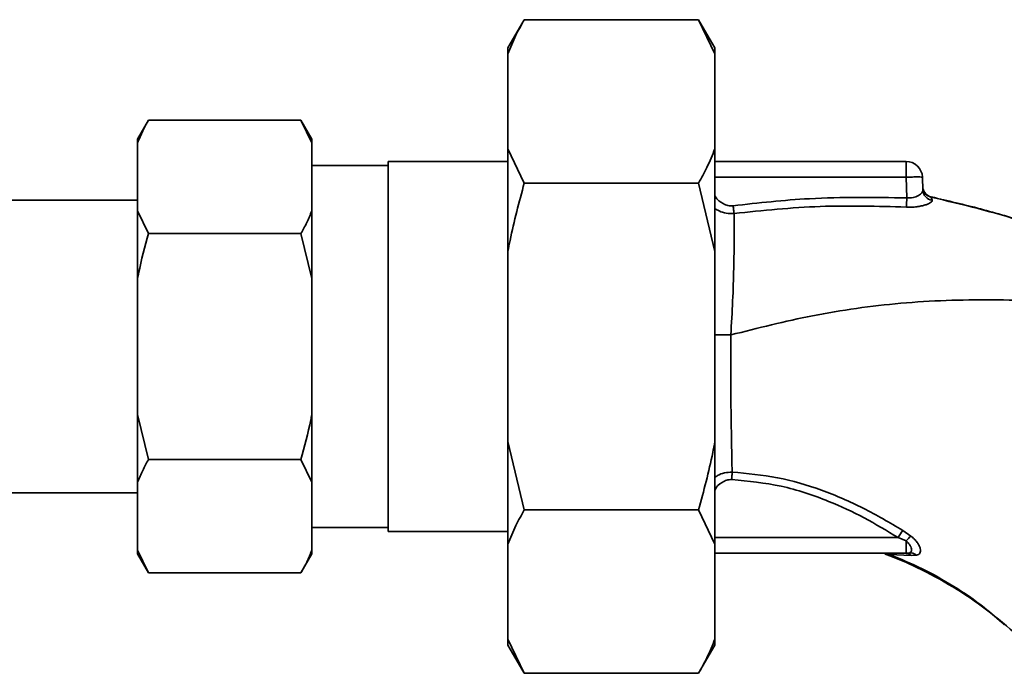
# Paper-space layout 'Blatt1' of a CAD drawing. Units: millimetres. Extents: x 0 to 5940, y 0 to 4200.
# Drawn here: x 1543 to 1633, y 2289 to 2349 of the extents above; entities that cross this region are included whole.
import ezdxf

# ---------------------------------------------------------------- set-up
doc = ezdxf.new("R2010")
doc.units = ezdxf.units.MM
doc.header["$LTSCALE"] = 10

psp = doc.layouts.new('Blatt1')

# ---------------------------------------------------------------- linework, layer by layer
at = {"color": 7, "linetype": 'Continuous', "lineweight": 35}
for p, q in [((1589.015, 2348.724), (1587.515, 2346.126)), ((1589.015, 2348.724), (1605.015, 2348.724)), ((1606.515, 2346.126), (1605.015, 2348.724)), ((1606.515, 2345.58), (1605.015, 2348.724)), ((1587.515, 2345.58), (1587.515, 2346.126)), ((1587.515, 2336.857), (1587.515, 2345.58)), ((1606.515, 2345.58), (1606.515, 2346.126)), ((1606.515, 2336.857), (1606.515, 2345.58)), ((1554.515, 2339.487), (1553.515, 2337.755)), ((1554.515, 2339.487), (1568.515, 2339.487)), ((1569.515, 2337.755), (1568.515, 2339.487)), ((1569.515, 2337.413), (1568.515, 2339.487)), ((1553.515, 2337.413), (1553.515, 2337.755)), ((1553.515, 2331.168), (1553.515, 2337.413)), ((1569.515, 2337.413), (1569.515, 2337.755)), ((1569.515, 2331.168), (1569.515, 2337.413)), ((1587.515, 2336.857), (1589.015, 2333.713)), ((1587.515, 2327.425), (1587.515, 2336.857)), ((1606.515, 2327.425), (1606.515, 2336.857)), ((1576.515, 2335.702), (1576.515, 2301.702)), ((1587.515, 2335.702), (1576.515, 2335.702)), ((1606.515, 2335.702), (1624.066, 2335.702)), ((1624.066, 2334.254), (1624.066, 2335.702)), ((1576.515, 2335.327), (1569.515, 2335.327)), ((1624.066, 2334.254), (1606.515, 2334.254)), ((1624.066, 2334.254), (1624.133, 2332.35)), ((1625.607, 2333.069), (1625.565, 2334.254)), ((1589.015, 2333.713), (1605.015, 2333.713)), ((1606.515, 2327.425), (1605.015, 2333.713)), ((1553.515, 2332.152), (1485.515, 2332.152)), ((1626.381, 2332.42), (1626.461, 2332.139)), ((1553.515, 2331.168), (1554.515, 2329.094)), ((1553.515, 2324.947), (1553.515, 2331.168)), ((1569.515, 2324.947), (1569.515, 2331.168)), ((1554.515, 2329.094), (1568.515, 2329.094)), ((1569.515, 2324.947), (1568.515, 2329.094)), ((1587.515, 2309.979), (1587.515, 2327.425)), ((1606.515, 2309.979), (1606.515, 2327.425)), ((1553.515, 2312.457), (1553.515, 2324.947)), ((1569.515, 2312.457), (1569.515, 2324.947)), ((1553.515, 2312.457), (1554.515, 2308.31)), ((1553.515, 2306.236), (1553.515, 2312.457)), ((1569.515, 2306.236), (1569.515, 2312.457)), ((1587.515, 2309.979), (1589.015, 2303.691)), ((1587.515, 2300.547), (1587.515, 2309.979)), ((1606.515, 2300.547), (1606.515, 2309.979)), ((1554.515, 2308.31), (1568.515, 2308.31)), ((1569.515, 2306.236), (1568.515, 2308.31)), ((1553.515, 2299.991), (1553.515, 2306.236)), ((1569.515, 2299.991), (1569.515, 2306.236)), ((1485.515, 2305.252), (1553.515, 2305.252)), ((1589.015, 2303.691), (1605.015, 2303.691)), ((1606.515, 2300.547), (1605.015, 2303.691)), ((1569.515, 2302.077), (1576.515, 2302.077)), ((1576.515, 2301.702), (1587.515, 2301.702)), ((1624.511, 2301.288), (1623.752, 2301.811)), ((1587.515, 2291.824), (1587.515, 2300.547)), ((1623.325, 2301.15), (1606.515, 2301.15)), ((1606.515, 2291.824), (1606.515, 2300.547)), ((1624.066, 2300.835), (1623.325, 2301.15)), ((1624.066, 2300.835), (1624.066, 2299.702)), ((1553.515, 2299.991), (1554.515, 2297.917)), ((1553.515, 2299.649), (1553.515, 2299.991)), ((1553.515, 2299.649), (1554.515, 2297.917)), ((1568.515, 2297.917), (1569.515, 2299.649)), ((1569.515, 2299.649), (1569.515, 2299.991)), ((1606.515, 2299.702), (1624.066, 2299.702)), ((1622.53, 2299.599), (1624.54, 2299.509)), ((1624.458, 2299.773), (1624.511, 2299.738)), ((1624.54, 2299.509), (1625.005, 2299.527)), ((1554.515, 2297.917), (1568.515, 2297.917)), ((1587.515, 2291.824), (1589.015, 2288.68)), ((1587.515, 2291.278), (1587.515, 2291.824)), ((1606.515, 2291.278), (1606.515, 2291.824)), ((1587.515, 2291.278), (1589.015, 2288.68)), ((1605.015, 2288.68), (1606.515, 2291.278)), ((1589.015, 2288.68), (1605.015, 2288.68))]:
    psp.add_line(p, q, dxfattribs=at)
at = {"color": 7, "linetype": 'Continuous', "lineweight": 35, "flags": 128}
psp.add_lwpolyline([(1626.38, 2332.445), (1626.38, 2332.431), (1626.381, 2332.42)], dxfattribs=at)
at = {"color": 7, "linetype": 'Continuous', "lineweight": 35}
for centre, radius, start, end in [((1624.066, 2334.202), 1.5, 2, 90), ((1626.595, 2333.421), 1, 182.00007, 257.61293), ((1626.596, 2333.397), 1, 182.00007, 257.5998), ((1626.588, 2333.113), 0.982, 182.56845, 262.58564), ((1308.455, 2348.217), 316.076, 356.96993, 357.12263), ((1652.056, 2283.054), 33.955, 146.4674, 147.79589), ((1626.861, 2298.535), 3.62, 130.48594, 140.55288), ((1624.056, 2298.998), 0.704, 46.57755, 89.16211), ((1624.468, 2298.945), 0.792, 47.28959, 99.33993)]:
    psp.add_arc(centre, radius, start, end, dxfattribs=at)
for points, knots in [([(1589.015, 2348.724), (1588.75, 2348.251), (1588.17, 2347.213), (1587.746, 2346.156), (1587.515, 2345.58)], [0, 0, 0, 0, 0.455294, 1, 1, 1, 1]), ([(1554.515, 2339.487), (1554.332, 2339.159), (1553.949, 2338.474), (1553.664, 2337.777), (1553.515, 2337.413)], [0, 0, 0, 0, 0.477923, 1, 1, 1, 1]), ([(1605.015, 2333.713), (1605.279, 2334.186), (1605.859, 2335.224), (1606.283, 2336.281), (1606.515, 2336.857)], [0, 0, 0, 0, 0.455294, 1, 1, 1, 1]), ([(1589.015, 2333.713), (1588.542, 2331.966), (1587.979, 2329.883), (1587.579, 2327.765), (1587.515, 2327.425)], [0, 0, 0, 0, 0.839141, 1, 1, 1, 1]), ([(1625.607, 2333.069), (1625.587, 2332.987), (1625.55, 2332.824), (1625.274, 2332.605), (1624.976, 2332.461), (1624.714, 2332.379), (1624.432, 2332.334), (1624.23, 2332.345), (1624.133, 2332.35)], [0, 0, 0, 0, 0.255092, 0.50918, 0.643262, 0.75783, 0.882209, 1, 1, 1, 1]), ([(1626.378, 2332.422), (1626.301, 2332.448), (1626.143, 2332.503), (1625.931, 2332.655), (1625.754, 2332.854), (1625.685, 2333.012), (1625.651, 2333.091)], [0, 0, 0, 0, 0.239712, 0.489591, 0.744888, 1, 1, 1, 1]), ([(1608.185, 2331.634), (1608.025, 2331.63), (1607.705, 2331.622), (1607.115, 2331.87), (1606.682, 2332.213), (1606.532, 2332.537), (1606.515, 2332.575)], [0, 0, 0, 0, 0.234745, 0.470019, 0.937879, 1, 1, 1, 1]), ([(1624.133, 2332.35), (1621.147, 2332.396), (1615.815, 2332.479), (1610.517, 2331.892), (1608.185, 2331.634)], [0, 0, 0, 0, 0.559911, 1, 1, 1, 1]), ([(1626.461, 2332.139), (1626.458, 2332.104), (1626.452, 2332.033), (1626.326, 2331.921), (1626.12, 2331.809), (1625.831, 2331.701), (1625.47, 2331.605), (1625.048, 2331.534), (1624.579, 2331.493), (1624.253, 2331.504), (1624.089, 2331.509)], [0, 0, 0, 0, 0.122001, 0.243379, 0.365027, 0.487801, 0.612385, 0.739254, 0.86866, 1, 1, 1, 1]), ([(1626.38, 2332.445), (1627.889, 2332.09), (1630.892, 2331.383), (1634.168, 2330.421), (1635.922, 2329.821), (1636.242, 2329.712)], [0, 0, 0, 0, 0.4521659, 0.9001234, 1, 1, 1, 1]), ([(1626.381, 2332.42), (1629.255, 2331.738), (1632.562, 2330.953), (1635.76, 2329.863), (1636.178, 2329.721)], [0, 0, 0, 0, 0.869083, 1, 1, 1, 1]), ([(1568.515, 2329.094), (1568.697, 2329.422), (1569.08, 2330.107), (1569.366, 2330.804), (1569.515, 2331.168)], [0, 0, 0, 0, 0.477923, 1, 1, 1, 1]), ([(1608.271, 2330.924), (1608.033, 2330.92), (1607.56, 2330.913), (1606.954, 2331.098), (1606.637, 2331.309), (1606.515, 2331.39)], [0, 0, 0, 0, 0.3834745, 0.7609826, 1, 1, 1, 1]), ([(1608.185, 2331.634), (1608.193, 2331.567), (1608.209, 2331.433), (1608.232, 2331.241), (1608.253, 2331.065), (1608.265, 2330.971), (1608.271, 2330.924)], [0, 0, 0, 0, 0.247399, 0.5, 0.752601, 1, 1, 1, 1]), ([(1624.089, 2331.509), (1621.452, 2331.584), (1616.167, 2331.735), (1610.906, 2331.194), (1608.271, 2330.924)], [0, 0, 0, 0, 0.498941, 1, 1, 1, 1]), ([(1608.271, 2330.924), (1608.279, 2330.178), (1608.294, 2328.688), (1608.253, 2325.92), (1608.157, 2322.911), (1608.036, 2320.813), (1607.976, 2319.764)], [0, 0, 0, 0, 0.2500554, 0.4999701, 0.7498689, 1, 1, 1, 1]), ([(1554.515, 2329.094), (1554.188, 2327.884), (1553.816, 2326.51), (1553.547, 2325.114), (1553.515, 2324.947)], [0, 0, 0, 0, 0.880636, 1, 1, 1, 1]), ([(1607.976, 2319.764), (1610.467, 2320.397), (1615.606, 2321.703), (1622.241, 2322.614), (1627.747, 2322.975), (1631.952, 2322.99), (1635.328, 2322.959), (1637.285, 2322.704), (1637.84, 2322.632)], [0, 0, 0, 0, 0.2547606, 0.5255179, 0.6640664, 0.8036249, 0.9443859, 1, 1, 1, 1]), ([(1607.976, 2319.764), (1607.598, 2319.764), (1607.08, 2319.763), (1606.635, 2319.761), (1606.515, 2319.761)], [0, 0, 0, 0, 0.72848, 1, 1, 1, 1]), ([(1608.092, 2307.165), (1608.077, 2308.013), (1608.047, 2309.709), (1607.996, 2312.467), (1607.966, 2315.024), (1607.961, 2317.356), (1607.971, 2318.944), (1607.976, 2319.764)], [0, 0, 0, 0, 0.2463537, 0.4926208, 0.6579513, 0.8233115, 1, 1, 1, 1]), ([(1568.515, 2308.31), (1568.842, 2309.52), (1569.213, 2310.894), (1569.482, 2312.29), (1569.515, 2312.457)], [0, 0, 0, 0, 0.880636, 1, 1, 1, 1]), ([(1605.015, 2303.691), (1605.487, 2305.438), (1606.05, 2307.52), (1606.45, 2309.639), (1606.515, 2309.979)], [0, 0, 0, 0, 0.839141, 1, 1, 1, 1]), ([(1554.515, 2308.31), (1554.332, 2307.982), (1553.949, 2307.297), (1553.664, 2306.6), (1553.515, 2306.236)], [0, 0, 0, 0, 0.477923, 1, 1, 1, 1]), ([(1606.515, 2306.675), (1606.593, 2306.733), (1606.855, 2306.926), (1607.394, 2307.126), (1607.857, 2307.152), (1608.092, 2307.165)], [0, 0, 0, 0, 0.174667, 0.58199, 1, 1, 1, 1]), ([(1608.092, 2307.165), (1608.091, 2307.118), (1608.087, 2307.024), (1608.08, 2306.855), (1608.074, 2306.672), (1608.069, 2306.545), (1608.066, 2306.482)], [0, 0, 0, 0, 0.247691, 0.499995, 0.752302, 1, 1, 1, 1]), ([(1623.752, 2301.811), (1622.556, 2302.516), (1620.161, 2303.927), (1616.316, 2305.575), (1612.283, 2306.786), (1609.49, 2307.038), (1608.092, 2307.165)], [0, 0, 0, 0, 0.248747, 0.498228, 0.748817, 1, 1, 1, 1]), ([(1606.515, 2305.52), (1606.518, 2305.527), (1606.647, 2305.821), (1607.031, 2306.156), (1607.59, 2306.453), (1607.908, 2306.472), (1608.066, 2306.482)], [0, 0, 0, 0, 0.012467, 0.505513, 0.752866, 1, 1, 1, 1]), ([(1608.066, 2306.482), (1609.587, 2306.334), (1612.631, 2306.037), (1616.684, 2304.667), (1620.246, 2303.014), (1622.298, 2301.771), (1623.325, 2301.15)], [0, 0, 0, 0, 0.279732, 0.559802, 0.779802, 1, 1, 1, 1]), ([(1589.015, 2303.691), (1588.75, 2303.218), (1588.17, 2302.18), (1587.746, 2301.122), (1587.515, 2300.547)], [0, 0, 0, 0, 0.455294, 1, 1, 1, 1]), ([(1625.005, 2299.527), (1625.077, 2299.543), (1625.22, 2299.575), (1625.346, 2299.704), (1625.401, 2299.889), (1625.377, 2300.126), (1625.276, 2300.403), (1625.095, 2300.702), (1624.841, 2301.01), (1624.622, 2301.195), (1624.511, 2301.288)], [0, 0, 0, 0, 0.124336, 0.246919, 0.368681, 0.490831, 0.614553, 0.740479, 0.869116, 1, 1, 1, 1]), ([(1624.066, 2300.835), (1624.131, 2300.778), (1624.26, 2300.665), (1624.4, 2300.484), (1624.505, 2300.298), (1624.563, 2300.126), (1624.576, 2299.97), (1624.541, 2299.849), (1624.465, 2299.763), (1624.38, 2299.739), (1624.339, 2299.727)], [0, 0, 0, 0, 0.124898, 0.249918, 0.359503, 0.499923, 0.622816, 0.749955, 0.880507, 1, 1, 1, 1]), ([(1568.515, 2297.917), (1568.697, 2298.245), (1569.08, 2298.93), (1569.366, 2299.627), (1569.515, 2299.991)], [0, 0, 0, 0, 0.477923, 1, 1, 1, 1]), ([(1622.105, 2299.688), (1622.102, 2299.686), (1622.088, 2299.679), (1622.143, 2299.653), (1622.184, 2299.633)], [0, 0, 0, 0, 0.261252, 1, 1, 1, 1]), ([(1622.53, 2299.599), (1622.349, 2299.613), (1622.162, 2299.628), (1622.189, 2299.633), (1622.19, 2299.633)], [0, 0, 0, 0, 0.969882, 1, 1, 1, 1]), ([(1622.25, 2299.605), (1623.07, 2299.276), (1625.013, 2298.495), (1627.948, 2296.902), (1631.111, 2294.895), (1633.033, 2293.241), (1633.984, 2292.423)], [0, 0, 0, 0, 0.198054, 0.4695, 0.737736, 1, 1, 1, 1]), ([(1633.081, 2293.145), (1632.479, 2293.677), (1631.011, 2294.975), (1628.455, 2296.71), (1625.538, 2298.35), (1623.534, 2299.182), (1622.53, 2299.599)], [0, 0, 0, 0, 0.187525, 0.457602, 0.728202, 1, 1, 1, 1]), ([(1624.066, 2299.702), (1624.117, 2299.703), (1624.209, 2299.706), (1624.3, 2299.721), (1624.339, 2299.727)], [0, 0, 0, 0, 0.559954, 1, 1, 1, 1]), ([(1605.015, 2288.68), (1605.279, 2289.153), (1605.859, 2290.191), (1606.283, 2291.248), (1606.515, 2291.824)], [0, 0, 0, 0, 0.4552942, 1, 1, 1, 1])]:
    psp.add_open_spline(points, degree=3, knots=knots, dxfattribs=at)
psp.add_open_spline([(1625.565, 2334.254), (1625.542, 2334.26), (1625.497, 2334.272), (1625.15, 2334.278), (1624.655, 2334.272), (1624.262, 2334.26), (1624.066, 2334.254)], degree=3, dxfattribs=at)

doc.saveas('drawing.dxf')
